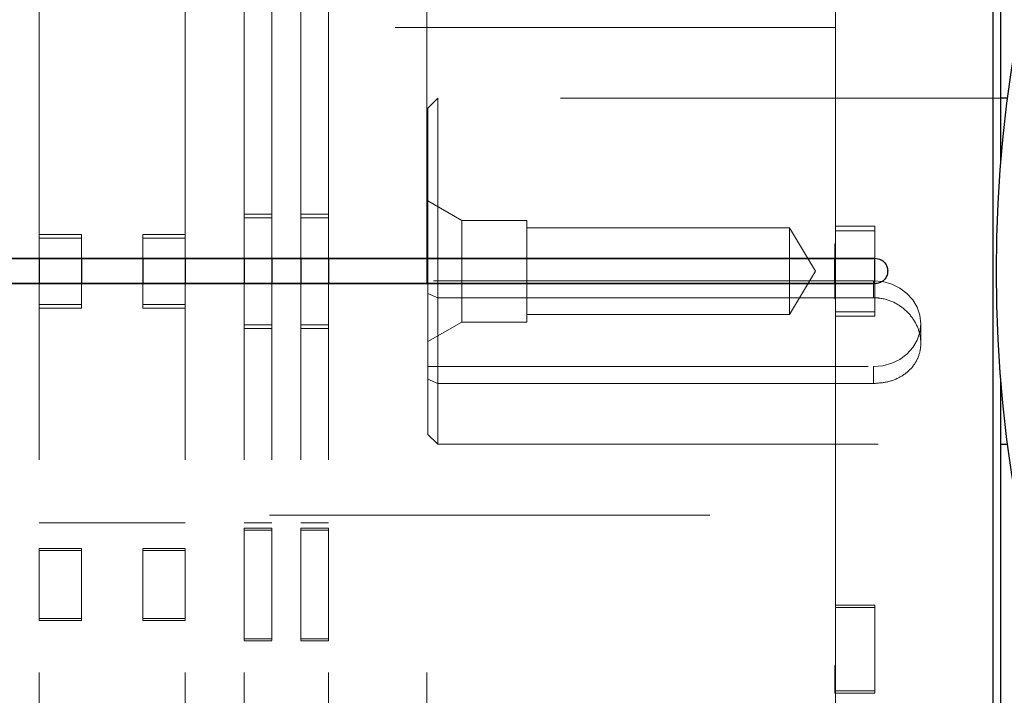
# Model space of a CAD drawing. Units: inches. Extents: x 0.1 to 16.9, y 0.1 to 10.9.
# Drawn here: x 3.1 to 3.3, y 5.8 to 5.9 of the extents above; entities that cross this region are included whole.
import ezdxf

# ---------------------------------------------------------------- set-up
doc = ezdxf.new("R2010")
doc.units = ezdxf.units.IN
doc.header["$MEASUREMENT"] = 0
doc.linetypes.add('HIDDEN', pattern=[0.075, 0.05, -0.025])
doc.layers.add('SLD-0', color=179, linetype='Continuous')
doc.styles.add('SLDTEXTSTYLE0', font='TXT', dxfattribs={"width": 0.75})
doc.dimstyles.new('SLDDIMSTYLE4', dxfattribs={"dimtxt": 0.1, "dimasz": 0.13, "dimexe": 0, "dimexo": 0.0625, "dimgap": 0.025, "dimtad": 0, "dimtih": 1, "dimtoh": 1, "dimlfac": 35, "dimrnd": 1e-09, "dimzin": 12, "dimdsep": 46, "dimlunit": 5, "dimtxsty": 'SLDTEXTSTYLE0', "dimblk1": 'NONE', "dimsah": 1, "dimcen": 0, "dimadec": 0, "dimazin": 3, "dimtfac": 1, "dimtmove": 0, "dimatfit": 3, "dimldrblk": 'NONE', "dimfxl": 1, "dimfrac": 2, "dimtolj": 1, "dimtzin": 12, "dimarcsym": 0})
doc.dimstyles.new('SLDDIMSTYLE5', dxfattribs={"dimtxt": 0.1, "dimasz": 0.13, "dimexe": 0, "dimexo": 0.0625, "dimgap": 0.025, "dimtad": 0, "dimtih": 1, "dimtoh": 1, "dimlfac": 35, "dimrnd": 1e-09, "dimzin": 12, "dimdsep": 46, "dimlunit": 5, "dimtxsty": 'SLDTEXTSTYLE0', "dimblk1": 'NONE', "dimsah": 1, "dimcen": 0, "dimadec": 0, "dimazin": 3, "dimtfac": 1, "dimtmove": 0, "dimatfit": 3, "dimldrblk": 'NONE', "dimfxl": 1, "dimfrac": 2, "dimtolj": 1, "dimtzin": 12, "dimarcsym": 0})

# ---------------------------------------------------------------- blocks, each defined once
blk = doc.blocks.new('_D_16')
at = {"layer": 'SLD-0', "transparency": 16777216}
for p, q in [((3.2315, 6.97407), (2.29041, 6.97407)), ((3.54026, 6.13352), (3.2315, 6.97407)), ((3.72728, 5.62437), (3.54026, 6.13352))]:
    blk.add_line(p, q, dxfattribs=at)
blk.add_solid([(3.54026, 6.13352), (3.51421, 6.26245), (3.47666, 6.24866)], dxfattribs=at)
at = {"layer": 'SLD-0', "transparency": 16777216, "char_height": 0.1, "attachment_point": 1, "style": 'SLDTEXTSTYLE0'}
for s, insert in [('18 3/4"', (2.44123, 7.10451)), ('%%c', (2.29041, 7.10298)), ('B.C.', (2.91081, 7.10451))]:
    blk.add_mtext(s, dxfattribs=dict(at, insert=insert))
blk = doc.blocks.new('_None')
blk = doc.blocks.new('_D_19')
at = {"layer": 'SLD-0', "transparency": 16777216}
for p, q in [((3.77645, 6.01619), (3.49108, 5.7417)), ((3.49108, 5.7417), (2.77503, 5.05295)), ((2.77503, 5.05295), (2.13255, 5.05295))]:
    blk.add_line(p, q, dxfattribs=at)
blk.add_solid([(3.49108, 5.7417), (3.38353, 5.666), (3.41126, 5.63717)], dxfattribs=at)
at = {"layer": 'SLD-0', "transparency": 16777216, "char_height": 0.1, "attachment_point": 1, "style": 'SLDTEXTSTYLE0'}
for s, insert in [('14"', (2.28336, 5.18338)), ('%%c', (2.13255, 5.18186)), ('I.D.', (2.50989, 5.18338))]:
    blk.add_mtext(s, dxfattribs=dict(at, insert=insert))
blk = doc.blocks.new('_D_21')
at = {"layer": 'SLD-0', "transparency": 16777216}
for p, q in [((3.10975, 6.71838), (2.38158, 6.71838)), ((3.47503, 6.13324), (3.10975, 6.71838)), ((3.79251, 5.62465), (3.47503, 6.13324))]:
    blk.add_line(p, q, dxfattribs=at)
blk.add_solid([(3.47503, 6.13324), (3.42315, 6.25411), (3.38922, 6.23293)], dxfattribs=at)
at = {"layer": 'SLD-0', "transparency": 16777216, "char_height": 0.1, "attachment_point": 1, "style": 'SLDTEXTSTYLE0'}
for s, insert in [('21"', (2.53239, 6.84882)), ('%%c', (2.38158, 6.84729)), ('O.D.', (2.75892, 6.84882))]:
    blk.add_mtext(s, dxfattribs=dict(at, insert=insert))

msp = doc.modelspace()

# ---------------------------------------------------------------- linework, layer by layer
at = {"color": 7, "linetype": 'Continuous', "lineweight": 25}
for p, q in [((3.33318306, 5.99174273), (3.33318306, 5.76627416)), ((3.33501449, 5.90367035), (3.33501449, 5.99174273)), ((3.33657854, 5.91823204), (3.33501449, 5.91823204)), ((3.02072877, 5.88191277), (3.30644306, 5.88191277)), ((3.02072877, 5.88186559), (3.30644306, 5.88186559)), ((3.11659132, 5.88186559), (3.11659132, 5.8761513)), ((3.12619132, 5.88186559), (3.12619132, 5.8761513)), ((3.14013417, 5.88186559), (3.14013417, 5.8761513)), ((3.14973417, 5.88186559), (3.14973417, 5.8761513)), ((3.16316274, 5.88186559), (3.16316274, 5.8761513)), ((3.16944846, 5.88186559), (3.16944846, 5.8761513)), ((3.17601989, 5.88186559), (3.17601989, 5.8761513)), ((3.1823056, 5.88186559), (3.1823056, 5.8761513)), ((3.20459132, 5.88186559), (3.20459132, 5.8761513)), ((3.29726846, 5.8761513), (3.29726846, 5.88186559)), ((3.30641132, 5.8761513), (3.30641132, 5.88186559)), ((3.30644306, 5.88186559), (3.30644306, 5.88191277)), ((3.30644306, 5.8761513), (3.02072877, 5.8761513)), ((3.30644306, 5.87610412), (3.02072877, 5.87610412)), ((3.30644306, 5.8761513), (3.30644306, 5.87610412)), ((3.33501449, 5.76627416), (3.33501449, 5.8542223)), ((3.33501449, 5.83966061), (3.33657854, 5.83966061))]:
    msp.add_line(p, q, dxfattribs=at)
at = {"color": 7, "linetype": 'HIDDEN', "lineweight": 18}
for p, q in [((3.11659132, 5.88186559), (3.11659132, 5.98780347)), ((3.11659132, 5.98780203), (3.11659132, 5.77008918)), ((3.14973417, 5.88186559), (3.14973417, 5.98780347)), ((3.14973417, 5.98780203), (3.14973417, 5.77008918)), ((3.16316274, 5.88186559), (3.16316274, 5.98780347)), ((3.16316274, 5.98780203), (3.16316274, 5.77008918)), ((3.1823056, 5.88186559), (3.1823056, 5.98780347)), ((3.1823056, 5.98780203), (3.1823056, 5.77008918)), ((3.20459132, 5.88186559), (3.20459132, 5.98780347)), ((3.20459132, 5.98780203), (3.20459132, 5.77008918)), ((3.20459132, 5.98608777), (3.20459132, 5.77183792)), ((3.16944846, 5.88186559), (3.16944846, 5.97751775)), ((3.16944846, 5.97751645), (3.16944846, 5.7803749)), ((3.17601989, 5.88186559), (3.17601989, 5.97751775)), ((3.17601989, 5.97751645), (3.17601989, 5.7803749)), ((3.29744846, 5.96906582), (3.29744846, 5.88517189)), ((3.29744846, 5.88407176), (3.29744846, 5.96846521)), ((3.11659132, 5.93608843), (3.11659132, 5.82184205)), ((3.14973417, 5.93608843), (3.14973417, 5.82184205)), ((3.16316274, 5.93608843), (3.16316274, 5.82184205)), ((3.16944846, 5.93608843), (3.16944846, 5.82184205)), ((3.17601989, 5.93608843), (3.17601989, 5.82184205)), ((3.1823056, 5.93608843), (3.1823056, 5.82184205)), ((3.29744846, 5.93430347), (2.96887703, 5.93430347)), ((3.29744846, 5.93430274), (3.29744846, 5.82358991)), ((3.20712426, 5.91823204), (3.20487454, 5.91598232)), ((3.20712426, 5.91823204), (3.20712426, 5.83966061)), ((3.33501449, 5.91823204), (3.20712426, 5.91823204)), ((3.20487454, 5.84191033), (3.20487454, 5.91598232)), ((3.21257038, 5.89047613), (3.20487454, 5.89491933)), ((3.20487454, 5.89491355), (3.20487454, 5.86299631)), ((3.16944846, 5.89194007), (3.16316274, 5.89194007)), ((3.16316274, 5.8919399), (3.16316274, 5.86684219)), ((3.16944846, 5.89109544), (3.16316274, 5.89109544)), ((3.16316274, 5.89109528), (3.16316274, 5.86599757)), ((3.16944846, 5.8919399), (3.16944846, 5.86684219)), ((3.16944846, 5.89109528), (3.16944846, 5.86599757)), ((3.1823056, 5.89194007), (3.17601989, 5.89194007)), ((3.17601989, 5.8919399), (3.17601989, 5.86684219)), ((3.1823056, 5.89109544), (3.17601989, 5.89109544)), ((3.17601989, 5.89109528), (3.17601989, 5.86599757)), ((3.1823056, 5.86679737), (3.1823056, 5.89189508)), ((3.1823056, 5.86595275), (3.1823056, 5.89105046)), ((3.21257038, 5.89047613), (3.21257038, 5.86741652)), ((3.22737173, 5.89047613), (3.21257038, 5.89047613)), ((3.22737173, 5.89047613), (3.22737173, 5.86741652)), ((3.30641132, 5.88917015), (3.29744846, 5.88917015)), ((3.29744846, 5.86978727), (3.29744846, 5.88911917)), ((3.30641132, 5.8697417), (3.30641132, 5.88917015)), ((3.12619132, 5.88732578), (3.11659132, 5.88732578)), ((3.11659132, 5.88732567), (3.11659132, 5.8714116)), ((3.12619132, 5.88732567), (3.12619132, 5.88186559)), ((3.12619132, 5.88732567), (3.12619132, 5.87141149)), ((3.14973417, 5.88732578), (3.14013417, 5.88732578)), ((3.14013417, 5.88732567), (3.14013417, 5.88186559)), ((3.14013417, 5.88732567), (3.14013417, 5.87141149)), ((3.14973417, 5.8714116), (3.14973417, 5.88732567)), ((3.28698928, 5.88878885), (3.22737173, 5.88878885)), ((3.22737173, 5.88875965), (3.22737173, 5.86910671)), ((3.28698928, 5.88878885), (3.28698928, 5.86910381)), ((3.29290326, 5.87894633), (3.28698928, 5.88878885)), ((3.30641132, 5.88815108), (3.29744846, 5.88815108)), ((3.29744846, 5.88810538), (3.29744846, 5.86877348)), ((3.30641132, 5.88810616), (3.30641132, 5.86872263)), ((3.12619132, 5.88648116), (3.11659132, 5.88648116)), ((3.11659132, 5.88648105), (3.11659132, 5.87056698)), ((3.12619132, 5.87056687), (3.12619132, 5.88648105)), ((3.14973417, 5.88648116), (3.14013417, 5.88648116)), ((3.14013417, 5.87056687), (3.14013417, 5.88648105)), ((3.14973417, 5.87056698), (3.14973417, 5.88648105)), ((3.29744846, 5.88517189), (3.29726846, 5.88517189)), ((3.29726846, 5.88186559), (3.29726846, 5.88517189)), ((3.29726846, 5.88517189), (3.29726846, 5.87382089)), ((3.29726846, 5.87272076), (3.29726846, 5.88407176)), ((3.29726846, 5.88407176), (3.29744846, 5.88407176)), ((3.29726846, 5.88407176), (3.29726846, 5.87272076)), ((3.28698928, 5.86910381), (3.29290326, 5.87894633)), ((3.20487454, 5.87391825), (3.20487454, 5.87678465)), ((3.30611189, 5.87678465), (3.20487454, 5.87678465)), ((3.20487454, 5.87678465), (3.20487454, 5.85730388)), ((3.29726846, 5.87382089), (3.29726846, 5.8761513)), ((3.30611189, 5.87294177), (3.30611189, 5.87678465)), ((3.30641132, 5.8697417), (3.30641132, 5.8761513)), ((3.20712426, 5.87294177), (3.20487454, 5.87391825)), ((3.29726846, 5.87382089), (3.29744846, 5.87382089)), ((3.29744846, 5.87382089), (3.29744846, 5.78942744)), ((3.11659132, 5.87141149), (3.12619132, 5.87141149)), ((3.14013417, 5.87141149), (3.14973417, 5.87141149)), ((3.30611189, 5.87294177), (3.20712426, 5.87294177)), ((3.29744846, 5.87272076), (3.29726846, 5.87272076)), ((3.29744846, 5.78882684), (3.29744846, 5.87272076)), ((3.11659132, 5.87056687), (3.12619132, 5.87056687)), ((3.14013417, 5.87056687), (3.14973417, 5.87056687)), ((3.22737173, 5.86910381), (3.28698928, 5.86910381)), ((3.29744846, 5.86974158), (3.30641132, 5.86974158)), ((3.29744846, 5.86872251), (3.30641132, 5.86872251)), ((3.16316274, 5.86679721), (3.16944846, 5.86679721)), ((3.17601989, 5.86679721), (3.1823056, 5.86679721)), ((3.20487454, 5.86297332), (3.21257038, 5.86741652)), ((3.21257038, 5.86741652), (3.22737173, 5.86741652)), ((3.31682617, 5.86258099), (3.31682617, 5.86704427)), ((3.16316274, 5.86595259), (3.16944846, 5.86595259)), ((3.17601989, 5.86595259), (3.1823056, 5.86595259)), ((3.20487454, 5.85730388), (3.30611189, 5.85730388)), ((3.20487454, 5.85443748), (3.20487454, 5.85730388)), ((3.30611189, 5.853461), (3.30611189, 5.85730388)), ((3.20487454, 5.85443748), (3.20712426, 5.853461)), ((3.20712426, 5.853461), (3.30611189, 5.853461)), ((3.20487454, 5.84191033), (3.20712426, 5.83966061)), ((3.20712426, 5.83966061), (3.33501449, 5.83966061)), ((2.96887703, 5.82358918), (3.29744846, 5.82358918)), ((3.11659132, 5.82180347), (3.14973417, 5.82180347)), ((3.16316274, 5.82180347), (3.16944846, 5.82180347)), ((3.17601989, 5.82180347), (3.1823056, 5.82180347)), ((3.16944846, 5.82059205), (3.16316274, 5.82059205)), ((3.16316274, 5.82059188), (3.16316274, 5.79549417)), ((3.16944846, 5.82016974), (3.16316274, 5.82016974)), ((3.16316274, 5.82016957), (3.16316274, 5.79507186)), ((3.16944846, 5.82059188), (3.16944846, 5.79549417)), ((3.16944846, 5.82016957), (3.16944846, 5.79507186)), ((3.1823056, 5.82059205), (3.17601989, 5.82059205)), ((3.17601989, 5.82059188), (3.17601989, 5.79549417)), ((3.1823056, 5.82016974), (3.17601989, 5.82016974)), ((3.17601989, 5.82016957), (3.17601989, 5.79507186)), ((3.1823056, 5.79544936), (3.1823056, 5.82054707)), ((3.1823056, 5.79502705), (3.1823056, 5.82012476)), ((3.12619132, 5.81597776), (3.11659132, 5.81597776)), ((3.11659132, 5.81597766), (3.11659132, 5.80006358)), ((3.12619132, 5.81555545), (3.11659132, 5.81555545)), ((3.11659132, 5.81555535), (3.11659132, 5.79964127)), ((3.12619132, 5.80006348), (3.12619132, 5.81597766)), ((3.12619132, 5.79964117), (3.12619132, 5.81555535)), ((3.14973417, 5.81597776), (3.14013417, 5.81597776)), ((3.14013417, 5.80006348), (3.14013417, 5.81597766)), ((3.14973417, 5.81555545), (3.14013417, 5.81555545)), ((3.14013417, 5.79964117), (3.14013417, 5.81555535)), ((3.14973417, 5.80006358), (3.14973417, 5.81597766)), ((3.14973417, 5.79964127), (3.14973417, 5.81555535)), ((3.30641132, 5.80308597), (3.29744846, 5.80308597)), ((3.29744846, 5.7837014), (3.29744846, 5.80303679)), ((3.30641132, 5.80257644), (3.29744846, 5.80257644)), ((3.29744846, 5.78320188), (3.29744846, 5.80252901)), ((3.30641132, 5.80308597), (3.30641132, 5.78365753)), ((3.30641132, 5.80253152), (3.30641132, 5.783148)), ((3.11659132, 5.80006348), (3.12619132, 5.80006348)), ((3.11659132, 5.79964117), (3.12619132, 5.79964117)), ((3.14013417, 5.80006348), (3.14973417, 5.80006348)), ((3.14013417, 5.79964117), (3.14973417, 5.79964117)), ((3.16316274, 5.79544919), (3.16944846, 5.79544919)), ((3.16316274, 5.79502688), (3.16944846, 5.79502688)), ((3.17601989, 5.79544919), (3.1823056, 5.79544919)), ((3.17601989, 5.79502688), (3.1823056, 5.79502688)), ((3.29744846, 5.78942744), (3.29726846, 5.78942744)), ((3.29726846, 5.78942744), (3.29726846, 5.7837014)), ((3.29726846, 5.78942744), (3.29726846, 5.7836574)), ((3.29726846, 5.78320188), (3.29726846, 5.78882684)), ((3.29726846, 5.78882684), (3.29744846, 5.78882684)), ((3.29726846, 5.78882684), (3.29726846, 5.78314787)), ((3.29726846, 5.7837014), (3.29744846, 5.7837014)), ((3.29726846, 5.7836574), (3.30641132, 5.7836574)), ((3.29744846, 5.78320188), (3.29726846, 5.78320188)), ((3.29726846, 5.78314787), (3.30641132, 5.78314787)), ((3.29744846, 5.7837014), (3.29744846, 5.77180347))]:
    msp.add_line(p, q, dxfattribs=at)
at = {"color": 7, "linetype": 'HIDDEN', "lineweight": 18, "flags": 128}
msp.add_lwpolyline([(3.30611189, 5.85730388), (3.30820214, 5.85749104), (3.31021207, 5.85804532), (3.31206443, 5.85894543), (3.31368803, 5.86015677), (3.31502049, 5.8616328), (3.3160106, 5.86331678), (3.3166203, 5.86514401), (3.31682617, 5.86704427), (3.3166203, 5.86894452), (3.3160106, 5.87077175), (3.31502049, 5.87245573), (3.31368803, 5.87393176), (3.31206443, 5.8751431), (3.31021207, 5.87604321), (3.30820214, 5.87659749), (3.30611189, 5.87678465)], dxfattribs=at)
at = {"color": 7, "linetype": 'Continuous', "lineweight": 25}
msp.add_circle((3.63376821, 5.87894633), 0.29977503, dxfattribs=at)
msp.add_open_spline([(3.30644306, 5.88191277), (3.30690269, 5.88183651), (3.30767346, 5.88170862), (3.30855469, 5.88103918), (3.30909994, 5.880252), (3.30933378, 5.87931573), (3.30928489, 5.87830517), (3.30888955, 5.877379), (3.30820277, 5.87666017), (3.3073581, 5.87624319), (3.30674668, 5.87615027), (3.30644306, 5.87610412)], degree=3, knots=[0, 0, 0, 0, 0.152869568, 0.256347581, 0.359537328, 0.467078757, 0.572116952, 0.692390357, 0.794380344, 0.897890614, 1, 1, 1, 1], dxfattribs=at)
at = {"color": 7, "linetype": 'HIDDEN', "lineweight": 18}
msp.add_open_spline([(3.30611189, 5.853461), (3.30729146, 5.85355072), (3.30964952, 5.85373008), (3.3128047, 5.85514813), (3.31526382, 5.85733439), (3.31672118, 5.86023718), (3.31697376, 5.86351173), (3.31604587, 5.86676114), (3.31406222, 5.86966388), (3.31117734, 5.87186789), (3.30833623, 5.87284366), (3.30661514, 5.87291957), (3.30611189, 5.87294177)], degree=3, knots=[0, 0, 0, 0, 0.104621959, 0.209147712, 0.31614984, 0.42491429, 0.531058446, 0.634426524, 0.738884149, 0.846686855, 0.955170586, 1, 1, 1, 1], dxfattribs=at)

# ---------------------------------------------------------------- dimensions: what is measured, and where the dimension line sits
at = {"layer": 'SLD-0'}
for p1, p2, text, dimstyle, picture, middle in [((3.72728062, 5.62436794), (3.54025581, 6.13352471), '<> B.C.', 'SLDDIMSTYLE4', '_D_16', (2.7297091, 7.05840839)), ((3.79251135, 5.62465185), (3.47502507, 6.13324081), '<> O.D.', 'SLDDIMSTYLE4', '_D_21', (2.71441389, 6.8027205)), ((3.77645183, 6.01618913), (3.4910846, 5.74170352), '<> I.D.', 'SLDDIMSTYLE5', '_D_19', (2.42253635, 5.1372874))]:
    dim = msp.add_diameter_dim_2p(p1=p1, p2=p2, text=text, dimstyle=dimstyle, dxfattribs=at)
    dim.commit()
    dim.dimension.update_dxf_attribs({"geometry": picture, "text_midpoint": middle, "dimtype": 163})

doc.saveas('drawing.dxf')
